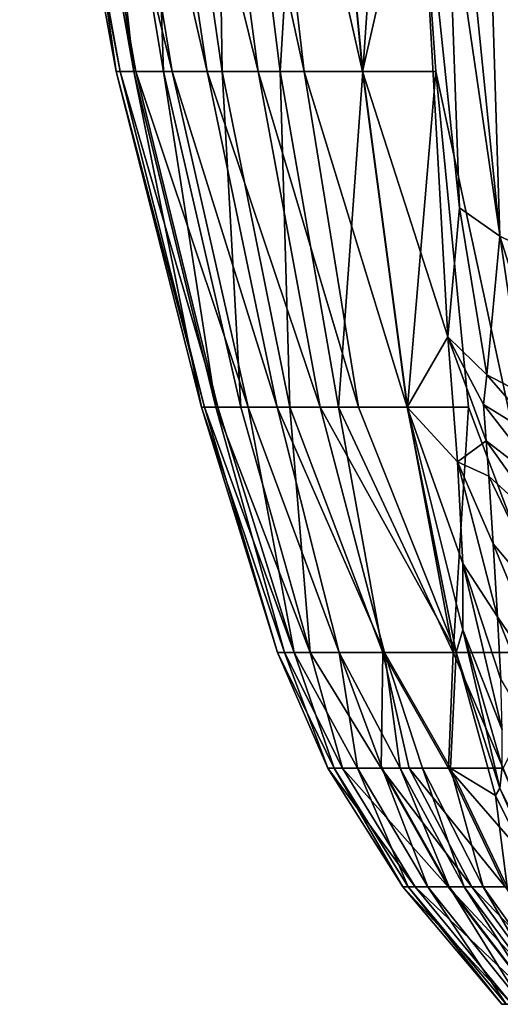
# Model space of a CAD drawing. Units: inches. Extents: x -20.3 to 20.5, y -22.9 to 23.9.
# Drawn here: x -20.1 to -19.6, y 12.9 to 13.9 of the extents above; entities that cross this region are included whole.
import ezdxf

# ---------------------------------------------------------------- set-up
doc = ezdxf.new("R2010")
doc.units = ezdxf.units.IN
doc.header["$MEASUREMENT"] = 0
doc.layers.add('SEAT-SIDE', color=5, linetype='Continuous')

msp = doc.modelspace()

# ---------------------------------------------------------------- linework, layer by layer
at = {"layer": 'SEAT-SIDE'}
for points in [[(-19.6178, 14.41954, 1.53543), (-19.56298, 13.28766, 1.53543), (-19.72537, 14.39974, 2.14556)], [(-20.08498, 14.39974, 7.63669), (-20.00878, 13.87058, 10.07719), (-20.10572, 14.39974, 10.07719)], [(-20.10572, 14.39974, 10.07719), (-20.00878, 13.87058, 10.07719), (-20.00503, 13.87058, 13.43288)], [(-20.10572, 14.39974, 10.07719), (-20.00503, 13.87058, 13.43288), (-20.10126, 14.39974, 13.43288)], [(-20.10126, 14.39974, 13.43288), (-20.00503, 13.87058, 13.43288), (-19.98927, 13.87058, 15.11072)], [(-20.10126, 14.39974, 13.43288), (-19.98927, 13.87058, 15.11072), (-20.08257, 14.39974, 15.11072)], [(-20.0497, 14.39974, 6.11137), (-19.9913, 13.87058, 7.63669), (-20.08498, 14.39974, 7.63669)], [(-20.08498, 14.39974, 7.63669), (-19.9913, 13.87058, 7.63669), (-20.00878, 13.87058, 10.07719)], [(-20.08257, 14.39974, 15.11072), (-19.98927, 13.87058, 15.11072), (-19.95276, 13.87058, 16.78857)], [(-20.08257, 14.39974, 15.11072), (-19.95276, 13.87058, 16.78857), (-20.03926, 14.39974, 16.78857)], [(-19.97965, 14.39974, 4.58606), (-19.96156, 13.87058, 6.11137), (-20.0497, 14.39974, 6.11137)], [(-20.0497, 14.39974, 6.11137), (-19.96156, 13.87058, 6.11137), (-19.9913, 13.87058, 7.63669)], [(-20.03926, 14.39974, 16.78857), (-19.95276, 13.87058, 16.78857), (-19.91772, 13.87058, 17.70376)], [(-20.03926, 14.39974, 16.78857), (-19.91772, 13.87058, 17.70376), (-19.9977, 14.39974, 17.70376)], [(-19.9977, 14.39974, 17.70376), (-19.91772, 13.87058, 17.70376), (-19.86638, 13.87058, 18.61895)], [(-19.9977, 14.39974, 17.70376), (-19.86638, 13.87058, 18.61895), (-19.9368, 14.39974, 18.61895)], [(-19.9107, 14.39974, 3.67087), (-19.9025, 13.87058, 4.58606), (-19.97965, 14.39974, 4.58606)], [(-19.97965, 14.39974, 4.58606), (-19.9025, 13.87058, 4.58606), (-19.96156, 13.87058, 6.11137)], [(-19.9368, 14.39974, 18.61895), (-19.86638, 13.87058, 18.61895), (-19.82016, 13.87058, 19.22907)], [(-19.9368, 14.39974, 18.61895), (-19.82016, 13.87058, 19.22907), (-19.88198, 14.39974, 19.22907)], [(-19.81228, 14.39974, 2.75568), (-19.84438, 13.87058, 3.67087), (-19.9107, 14.39974, 3.67087)], [(-19.9107, 14.39974, 3.67087), (-19.84438, 13.87058, 3.67087), (-19.9025, 13.87058, 4.58606)], [(-19.88198, 14.39974, 19.22907), (-19.82016, 13.87058, 19.22907), (-19.76179, 13.87058, 19.8392)], [(-19.88198, 14.39974, 19.22907), (-19.76179, 13.87058, 19.8392), (-19.81273, 14.39974, 19.8392)], [(-19.81228, 14.39974, 2.75568), (-19.76141, 13.87058, 2.75568), (-19.84438, 13.87058, 3.67087)], [(-19.81273, 14.39974, 19.8392), (-19.76179, 13.87058, 19.8392), (-19.70504, 14.11959, 20.47005)], [(-19.72537, 14.39974, 2.14556), (-19.76141, 13.87058, 2.75568), (-19.81228, 14.39974, 2.75568)], [(-19.72537, 14.39974, 2.14556), (-19.68814, 13.87058, 2.14556), (-19.76141, 13.87058, 2.75568)], [(-19.56298, 13.28766, 1.53543), (-19.68814, 13.87058, 2.14556), (-19.72537, 14.39974, 2.14556)], [(-19.68526, 14.3106, 20.62365), (-19.70504, 14.11959, 20.47005), (-19.66437, 13.7339, 20.48377)], [(-19.64196, 14.28721, 20.7333), (-19.68526, 14.3106, 20.62365), (-19.62416, 13.70553, 20.59163)], [(-19.62416, 13.70553, 20.59163), (-19.68526, 14.3106, 20.62365), (-19.66437, 13.7339, 20.48377)], [(-19.58065, 14.26393, 20.84442), (-19.64196, 14.28721, 20.7333), (-19.56628, 13.67728, 20.70046)], [(-19.56628, 13.67728, 20.70046), (-19.64196, 14.28721, 20.7333), (-19.62416, 13.70553, 20.59163)], [(-19.6762, 13.60442, 20.33684), (-19.70504, 14.11959, 20.47005), (-19.76179, 13.87058, 19.8392)], [(-19.66437, 13.7339, 20.48377), (-19.70504, 14.11959, 20.47005), (-19.6762, 13.60442, 20.33684)], [(-19.9913, 13.87058, 7.63669), (-19.92339, 13.53384, 10.07719), (-20.00878, 13.87058, 10.07719)], [(-19.92339, 13.53384, 10.07719), (-19.92025, 13.53384, 13.43288), (-20.00878, 13.87058, 10.07719)], [(-20.00878, 13.87058, 10.07719), (-19.92025, 13.53384, 13.43288), (-20.00503, 13.87058, 13.43288)], [(-19.92025, 13.53384, 13.43288), (-19.90707, 13.53384, 15.11072), (-20.00503, 13.87058, 13.43288)], [(-20.00503, 13.87058, 13.43288), (-19.90707, 13.53384, 15.11072), (-19.98927, 13.87058, 15.11072)], [(-19.96156, 13.87058, 6.11137), (-19.90877, 13.53384, 7.63669), (-19.9913, 13.87058, 7.63669)], [(-19.90877, 13.53384, 7.63669), (-19.92339, 13.53384, 10.07719), (-19.9913, 13.87058, 7.63669)], [(-19.98927, 13.87058, 15.11072), (-19.90707, 13.53384, 15.11072), (-19.87655, 13.53384, 16.78857)], [(-19.95276, 13.87058, 16.78857), (-19.98927, 13.87058, 15.11072), (-19.87655, 13.53384, 16.78857)], [(-19.88391, 13.53384, 6.11137), (-19.90877, 13.53384, 7.63669), (-19.96156, 13.87058, 6.11137)], [(-19.96156, 13.87058, 6.11137), (-19.9025, 13.87058, 4.58606), (-19.88391, 13.53384, 6.11137)], [(-19.91772, 13.87058, 17.70376), (-19.95276, 13.87058, 16.78857), (-19.84726, 13.53384, 17.70376)], [(-19.84726, 13.53384, 17.70376), (-19.95276, 13.87058, 16.78857), (-19.87655, 13.53384, 16.78857)], [(-19.86638, 13.87058, 18.61895), (-19.91772, 13.87058, 17.70376), (-19.80435, 13.53384, 18.61895)], [(-19.80435, 13.53384, 18.61895), (-19.91772, 13.87058, 17.70376), (-19.84726, 13.53384, 17.70376)], [(-19.88391, 13.53384, 6.11137), (-19.9025, 13.87058, 4.58606), (-19.83454, 13.53384, 4.58606)], [(-19.9025, 13.87058, 4.58606), (-19.84438, 13.87058, 3.67087), (-19.83454, 13.53384, 4.58606)], [(-19.82016, 13.87058, 19.22907), (-19.86638, 13.87058, 18.61895), (-19.76571, 13.53384, 19.22907)], [(-19.76571, 13.53384, 19.22907), (-19.86638, 13.87058, 18.61895), (-19.80435, 13.53384, 18.61895)], [(-19.83454, 13.53384, 4.58606), (-19.84438, 13.87058, 3.67087), (-19.78595, 13.53384, 3.67087)], [(-19.84438, 13.87058, 3.67087), (-19.76141, 13.87058, 2.75568), (-19.78595, 13.53384, 3.67087)], [(-19.76571, 13.53384, 19.22907), (-19.71691, 13.53384, 19.8392), (-19.82016, 13.87058, 19.22907)], [(-19.82016, 13.87058, 19.22907), (-19.71691, 13.53384, 19.8392), (-19.76179, 13.87058, 19.8392)], [(-19.78595, 13.53384, 3.67087), (-19.76141, 13.87058, 2.75568), (-19.71659, 13.53384, 2.75568)], [(-19.71691, 13.53384, 19.8392), (-19.6762, 13.60442, 20.33684), (-19.76179, 13.87058, 19.8392)], [(-19.76141, 13.87058, 2.75568), (-19.68814, 13.87058, 2.14556), (-19.71659, 13.53384, 2.75568)], [(-19.65534, 13.53384, 2.14556), (-19.71659, 13.53384, 2.75568), (-19.68814, 13.87058, 2.14556)], [(-19.56298, 13.28766, 1.53543), (-19.65534, 13.53384, 2.14556), (-19.68814, 13.87058, 2.14556)], [(-19.66437, 13.7339, 20.48377), (-19.6762, 13.60442, 20.33684), (-19.63705, 13.56636, 20.4941)], [(-19.66437, 13.7339, 20.48377), (-19.63705, 13.56636, 20.4941), (-19.62416, 13.70553, 20.59163)], [(-19.62416, 13.70553, 20.59163), (-19.63705, 13.56636, 20.4941), (-19.56835, 13.53056, 20.64151)], [(-19.62416, 13.70553, 20.59163), (-19.56835, 13.53056, 20.64151), (-19.56628, 13.67728, 20.70046)], [(-19.66638, 13.47887, 20.28837), (-19.6762, 13.60442, 20.33684), (-19.71691, 13.53384, 19.8392)], [(-19.6403, 13.53668, 20.46872), (-19.63705, 13.56636, 20.4941), (-19.6762, 13.60442, 20.33684)], [(-19.6403, 13.53668, 20.46872), (-19.6762, 13.60442, 20.33684), (-19.63756, 13.50017, 20.45706)], [(-19.63756, 13.50017, 20.45706), (-19.6762, 13.60442, 20.33684), (-19.66638, 13.47887, 20.28837)], [(-19.57652, 13.49719, 20.61274), (-19.63705, 13.56636, 20.4941), (-19.6403, 13.53668, 20.46872)], [(-19.57652, 13.49719, 20.61274), (-19.56835, 13.53056, 20.64151), (-19.63705, 13.56636, 20.4941)], [(-19.90877, 13.53384, 7.63669), (-19.84013, 13.28766, 8.44117), (-19.92339, 13.53384, 10.07719)], [(-19.84013, 13.28766, 8.44117), (-19.84712, 13.28766, 10.74308), (-19.92339, 13.53384, 10.07719)], [(-19.92339, 13.53384, 10.07719), (-19.84712, 13.28766, 10.74308), (-19.92025, 13.53384, 13.43288)], [(-19.84712, 13.28766, 10.74308), (-19.83034, 13.28766, 15.3469), (-19.92025, 13.53384, 13.43288)], [(-19.92025, 13.53384, 13.43288), (-19.83034, 13.28766, 15.3469), (-19.90707, 13.53384, 15.11072)], [(-19.88391, 13.53384, 6.11137), (-19.81425, 13.28766, 6.13926), (-19.90877, 13.53384, 7.63669)], [(-19.81425, 13.28766, 6.13926), (-19.84013, 13.28766, 8.44117), (-19.90877, 13.53384, 7.63669)], [(-19.90707, 13.53384, 15.11072), (-19.83034, 13.28766, 15.3469), (-19.87655, 13.53384, 16.78857)], [(-19.83454, 13.53384, 4.58606), (-19.81425, 13.28766, 6.13926), (-19.88391, 13.53384, 6.11137)], [(-19.87655, 13.53384, 16.78857), (-19.83034, 13.28766, 15.3469), (-19.78531, 13.28766, 17.64882)], [(-19.87655, 13.53384, 16.78857), (-19.78531, 13.28766, 17.64882), (-19.84726, 13.53384, 17.70376)], [(-19.84726, 13.53384, 17.70376), (-19.78531, 13.28766, 17.64882), (-19.73963, 13.28766, 18.79977)], [(-19.84726, 13.53384, 17.70376), (-19.73963, 13.28766, 18.79977), (-19.80435, 13.53384, 18.61895)], [(-19.78595, 13.53384, 3.67087), (-19.74154, 13.28766, 3.83734), (-19.83454, 13.53384, 4.58606)], [(-19.83454, 13.53384, 4.58606), (-19.74154, 13.28766, 3.83734), (-19.81425, 13.28766, 6.13926)], [(-19.80435, 13.53384, 18.61895), (-19.73963, 13.28766, 18.79977), (-19.66797, 13.28766, 19.95073)], [(-19.80435, 13.53384, 18.61895), (-19.66797, 13.28766, 19.95073), (-19.76571, 13.53384, 19.22907)], [(-19.74154, 13.28766, 3.83734), (-19.78595, 13.53384, 3.67087), (-19.67091, 13.28766, 2.68639)], [(-19.67091, 13.28766, 2.68639), (-19.78595, 13.53384, 3.67087), (-19.71659, 13.53384, 2.75568)], [(-19.76571, 13.53384, 19.22907), (-19.66797, 13.28766, 19.95073), (-19.71691, 13.53384, 19.8392)], [(-19.66797, 13.28766, 19.95073), (-19.66123, 13.31065, 20.08333), (-19.71691, 13.53384, 19.8392)], [(-19.71691, 13.53384, 19.8392), (-19.66123, 13.31065, 20.08333), (-19.66111, 13.37697, 20.20045)], [(-19.71691, 13.53384, 19.8392), (-19.66111, 13.37697, 20.20045), (-19.66638, 13.47887, 20.28837)], [(-19.67091, 13.28766, 2.68639), (-19.71659, 13.53384, 2.75568), (-19.65534, 13.53384, 2.14556)], [(-19.67091, 13.28766, 2.68639), (-19.65534, 13.53384, 2.14556), (-19.56298, 13.28766, 1.53543)], [(-19.57652, 13.49719, 20.61274), (-19.6403, 13.53668, 20.46872), (-19.57344, 13.45072, 20.59778)], [(-19.57344, 13.45072, 20.59778), (-19.6403, 13.53668, 20.46872), (-19.63756, 13.50017, 20.45706)], [(-19.63756, 13.50017, 20.45706), (-19.66638, 13.47887, 20.28837), (-19.63503, 13.46458, 20.44282)], [(-19.57344, 13.45072, 20.59778), (-19.63756, 13.50017, 20.45706), (-19.57056, 13.40541, 20.57955)], [(-19.57056, 13.40541, 20.57955), (-19.63756, 13.50017, 20.45706), (-19.63503, 13.46458, 20.44282)], [(-19.63055, 13.39688, 20.40694), (-19.63503, 13.46458, 20.44282), (-19.66638, 13.47887, 20.28837)], [(-19.63055, 13.39688, 20.40694), (-19.66638, 13.47887, 20.28837), (-19.62624, 13.32358, 20.35184)], [(-19.62624, 13.32358, 20.35184), (-19.66638, 13.47887, 20.28837), (-19.66111, 13.37697, 20.20045)], [(-19.56528, 13.31924, 20.53363), (-19.57056, 13.40541, 20.57955), (-19.63503, 13.46458, 20.44282)], [(-19.56528, 13.31924, 20.53363), (-19.63503, 13.46458, 20.44282), (-19.63055, 13.39688, 20.40694)], [(-19.56528, 13.31924, 20.53363), (-19.63055, 13.39688, 20.40694), (-19.55977, 13.22593, 20.46322)], [(-19.55977, 13.22593, 20.46322), (-19.63055, 13.39688, 20.40694), (-19.62624, 13.32358, 20.35184)], [(-19.66111, 13.37697, 20.20045), (-19.66123, 13.31065, 20.08333), (-19.62154, 13.21006, 20.20865)], [(-19.62624, 13.32358, 20.35184), (-19.66111, 13.37697, 20.20045), (-19.62316, 13.26067, 20.28512)], [(-19.62316, 13.26067, 20.28512), (-19.66111, 13.37697, 20.20045), (-19.62154, 13.21006, 20.20865)], [(-19.55977, 13.22593, 20.46322), (-19.62624, 13.32358, 20.35184), (-19.5552, 13.14586, 20.37803)], [(-19.5552, 13.14586, 20.37803), (-19.62624, 13.32358, 20.35184), (-19.62316, 13.26067, 20.28512)], [(-19.62391, 13.15162, 20.03914), (-19.66123, 13.31065, 20.08333), (-19.66797, 13.28766, 19.95073)], [(-19.62154, 13.21006, 20.20865), (-19.66123, 13.31065, 20.08333), (-19.6217, 13.17315, 20.12471)], [(-19.6217, 13.17315, 20.12471), (-19.66123, 13.31065, 20.08333), (-19.62391, 13.15162, 20.03914)], [(-19.79009, 13.17173, 14.19597), (-19.83034, 13.28766, 15.3469), (-19.84712, 13.28766, 10.74308)], [(-19.79009, 13.17173, 14.19597), (-19.84712, 13.28766, 10.74308), (-19.79643, 13.17173, 11.89404)], [(-19.79643, 13.17173, 11.89404), (-19.84712, 13.28766, 10.74308), (-19.84013, 13.28766, 8.44117)], [(-19.79643, 13.17173, 11.89404), (-19.84013, 13.28766, 8.44117), (-19.78202, 13.17173, 7.29021)], [(-19.78202, 13.17173, 7.29021), (-19.84013, 13.28766, 8.44117), (-19.81425, 13.28766, 6.13926)], [(-19.76681, 13.17173, 16.49793), (-19.78531, 13.28766, 17.64882), (-19.83034, 13.28766, 15.3469)], [(-19.76681, 13.17173, 16.49793), (-19.83034, 13.28766, 15.3469), (-19.79009, 13.17173, 14.19597)], [(-19.78202, 13.17173, 7.29021), (-19.81425, 13.28766, 6.13926), (-19.74295, 13.17173, 4.9883)], [(-19.74295, 13.17173, 4.9883), (-19.81425, 13.28766, 6.13926), (-19.74154, 13.28766, 3.83734)], [(-19.73963, 13.28766, 18.79977), (-19.78531, 13.28766, 17.64882), (-19.72408, 13.17173, 18.22445)], [(-19.72408, 13.17173, 18.22445), (-19.78531, 13.28766, 17.64882), (-19.7419, 13.17173, 17.64893)], [(-19.7419, 13.17173, 17.64893), (-19.78531, 13.28766, 17.64882), (-19.76681, 13.17173, 16.49793)], [(-19.74154, 13.28766, 3.83734), (-19.71497, 13.17173, 4.12508), (-19.74295, 13.17173, 4.9883)], [(-19.67091, 13.28766, 2.68639), (-19.67549, 13.17173, 3.26187), (-19.74154, 13.28766, 3.83734)], [(-19.74154, 13.28766, 3.83734), (-19.67549, 13.17173, 3.26187), (-19.71497, 13.17173, 4.12508)], [(-19.67339, 13.17173, 19.37551), (-19.66797, 13.28766, 19.95073), (-19.73963, 13.28766, 18.79977)], [(-19.67339, 13.17173, 19.37551), (-19.73963, 13.28766, 18.79977), (-19.70158, 13.17173, 18.79997)], [(-19.70158, 13.17173, 18.79997), (-19.73963, 13.28766, 18.79977), (-19.72408, 13.17173, 18.22445)], [(-19.62066, 13.17173, 2.39865), (-19.67549, 13.17173, 3.26187), (-19.67091, 13.28766, 2.68639)], [(-19.62844, 13.14438, 19.95122), (-19.66797, 13.28766, 19.95073), (-19.67339, 13.17173, 19.37551)], [(-19.67091, 13.28766, 2.68639), (-19.56298, 13.28766, 1.53543), (-19.62066, 13.17173, 2.39865)], [(-19.62391, 13.15162, 20.03914), (-19.66797, 13.28766, 19.95073), (-19.62844, 13.14438, 19.95122)], [(-19.72123, 13.05264, 11.89405), (-19.79009, 13.17173, 14.19597), (-19.79643, 13.17173, 11.89404)], [(-19.72123, 13.05264, 11.89405), (-19.79643, 13.17173, 11.89404), (-19.709, 13.05264, 7.29021)], [(-19.709, 13.05264, 7.29021), (-19.79643, 13.17173, 11.89404), (-19.78202, 13.17173, 7.29021)], [(-19.71585, 13.05264, 14.19601), (-19.76681, 13.17173, 16.49793), (-19.79009, 13.17173, 14.19597)], [(-19.71585, 13.05264, 14.19601), (-19.79009, 13.17173, 14.19597), (-19.72123, 13.05264, 11.89405)], [(-19.709, 13.05264, 7.29021), (-19.78202, 13.17173, 7.29021), (-19.67583, 13.05264, 4.9883)], [(-19.67583, 13.05264, 4.9883), (-19.78202, 13.17173, 7.29021), (-19.74295, 13.17173, 4.9883)], [(-19.69609, 13.05264, 16.4981), (-19.7419, 13.17173, 17.64893), (-19.76681, 13.17173, 16.49793)], [(-19.69609, 13.05264, 16.4981), (-19.76681, 13.17173, 16.49793), (-19.71585, 13.05264, 14.19601)], [(-19.74295, 13.17173, 4.9883), (-19.71497, 13.17173, 4.12508), (-19.65208, 13.05264, 4.12508)], [(-19.74295, 13.17173, 4.9883), (-19.65208, 13.05264, 4.12508), (-19.67583, 13.05264, 4.9883)], [(-19.67494, 13.05264, 17.64924), (-19.72408, 13.17173, 18.22445), (-19.7419, 13.17173, 17.64893)], [(-19.67494, 13.05264, 17.64924), (-19.7419, 13.17173, 17.64893), (-19.69609, 13.05264, 16.4981)], [(-19.65982, 13.05264, 18.22485), (-19.70158, 13.17173, 18.79997), (-19.72408, 13.17173, 18.22445)], [(-19.65982, 13.05264, 18.22485), (-19.72408, 13.17173, 18.22445), (-19.67494, 13.05264, 17.64924)], [(-19.71497, 13.17173, 4.12508), (-19.67549, 13.17173, 3.26187), (-19.61857, 13.05264, 3.26187)], [(-19.71497, 13.17173, 4.12508), (-19.61857, 13.05264, 3.26187), (-19.65208, 13.05264, 4.12508)], [(-19.64071, 13.05264, 18.80049), (-19.67339, 13.17173, 19.37551), (-19.70158, 13.17173, 18.79997)], [(-19.64071, 13.05264, 18.80049), (-19.70158, 13.17173, 18.79997), (-19.65982, 13.05264, 18.22485)], [(-19.62066, 13.17173, 2.39865), (-19.57203, 13.05264, 2.39865), (-19.67549, 13.17173, 3.26187)], [(-19.61857, 13.05264, 3.26187), (-19.67549, 13.17173, 3.26187), (-19.57203, 13.05264, 2.39865)], [(-19.61679, 13.05264, 19.37618), (-19.62844, 13.14438, 19.95122), (-19.67339, 13.17173, 19.37551)], [(-19.61679, 13.05264, 19.37618), (-19.67339, 13.17173, 19.37551), (-19.64071, 13.05264, 18.80049)], [(-19.62391, 13.15162, 20.03914), (-19.55165, 13.00704, 20.0644), (-19.6217, 13.17315, 20.12471)], [(-19.62844, 13.14438, 19.95122), (-19.55582, 12.99782, 19.9524), (-19.62391, 13.15162, 20.03914)], [(-19.62391, 13.15162, 20.03914), (-19.55582, 12.99782, 19.9524), (-19.55165, 13.00704, 20.0644)], [(-19.55582, 12.99782, 19.9524), (-19.62844, 13.14438, 19.95122), (-19.61679, 13.05264, 19.37618)], [(-19.62197, 12.93487, 11.89406), (-19.71585, 13.05264, 14.19601), (-19.72123, 13.05264, 11.89405)], [(-19.62197, 12.93487, 11.89406), (-19.72123, 13.05264, 11.89405), (-19.61209, 12.93487, 7.29021)], [(-19.61209, 12.93487, 7.29021), (-19.72123, 13.05264, 11.89405), (-19.709, 13.05264, 7.29021)], [(-19.61762, 12.93487, 14.19607), (-19.69609, 13.05264, 16.4981), (-19.71585, 13.05264, 14.19601)], [(-19.61762, 12.93487, 14.19607), (-19.71585, 13.05264, 14.19601), (-19.62197, 12.93487, 11.89406)], [(-19.61209, 12.93487, 7.29021), (-19.709, 13.05264, 7.29021), (-19.5853, 12.93487, 4.9883)], [(-19.5853, 12.93487, 4.9883), (-19.709, 13.05264, 7.29021), (-19.67583, 13.05264, 4.9883)], [(-19.60166, 12.93487, 16.49831), (-19.67494, 13.05264, 17.64924), (-19.69609, 13.05264, 16.4981)], [(-19.60166, 12.93487, 16.49831), (-19.69609, 13.05264, 16.4981), (-19.61762, 12.93487, 14.19607)], [(-19.67583, 13.05264, 4.9883), (-19.65208, 13.05264, 4.12508), (-19.56612, 12.93487, 4.12508)], [(-19.67583, 13.05264, 4.9883), (-19.56612, 12.93487, 4.12508), (-19.5853, 12.93487, 4.9883)], [(-19.58458, 12.93487, 17.64961), (-19.65982, 13.05264, 18.22485), (-19.67494, 13.05264, 17.64924)], [(-19.58458, 12.93487, 17.64961), (-19.67494, 13.05264, 17.64924), (-19.60166, 12.93487, 16.49831)], [(-19.57236, 12.93487, 18.22534), (-19.64071, 13.05264, 18.80049), (-19.65982, 13.05264, 18.22485)], [(-19.57236, 12.93487, 18.22534), (-19.65982, 13.05264, 18.22485), (-19.58458, 12.93487, 17.64961)], [(-19.61857, 13.05264, 3.26187), (-19.53905, 12.93487, 3.26187), (-19.65208, 13.05264, 4.12508)], [(-19.65208, 13.05264, 4.12508), (-19.53905, 12.93487, 3.26187), (-19.56612, 12.93487, 4.12508)], [(-19.55693, 12.93487, 18.80113), (-19.61679, 13.05264, 19.37618), (-19.64071, 13.05264, 18.80049)], [(-19.55693, 12.93487, 18.80113), (-19.64071, 13.05264, 18.80049), (-19.57236, 12.93487, 18.22534)]]:
    msp.add_3dface(points, dxfattribs=at)

doc.saveas('drawing.dxf')
